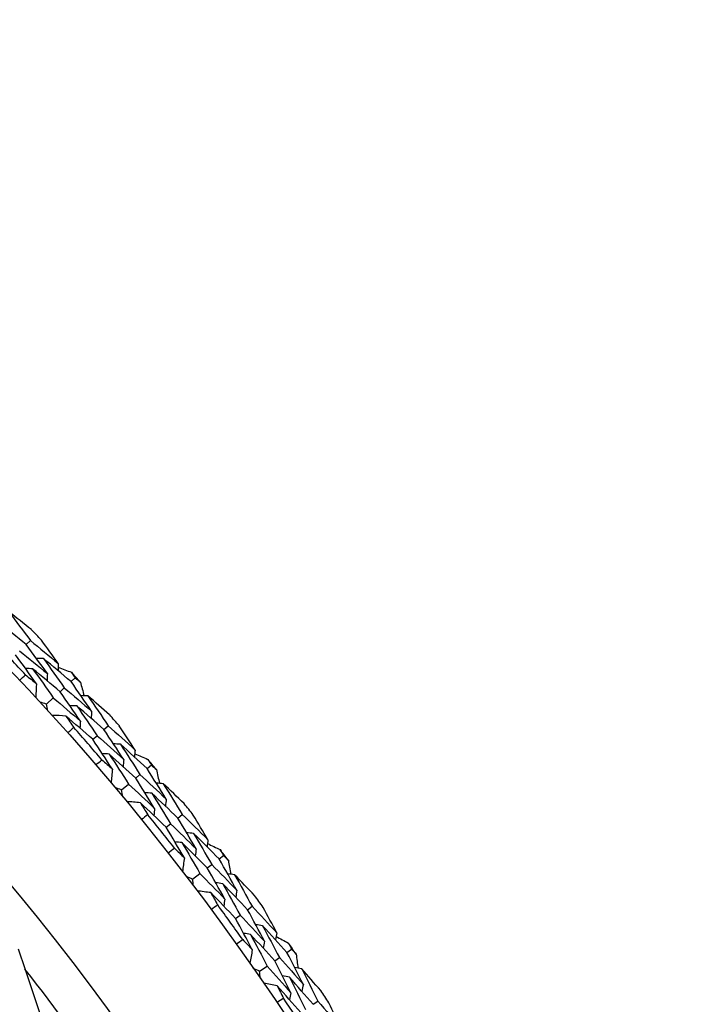
# Model space of a CAD drawing. Units: millimetres. Extents: x 28 to 1011, y 28 to 707.
# Drawn here: x 855 to 863, y 683 to 693 of the extents above; entities that cross this region are included whole.
import ezdxf

# ---------------------------------------------------------------- set-up
doc = ezdxf.new("R2010")
doc.units = ezdxf.units.MM
doc.header["$LTSCALE"] = 3.5
doc.layers.add('Visible (ISO)', color=7, linetype='Continuous', lineweight=25, true_color=0x00003f)
doc.layers.add('Visible Narrow (ISO)', color=7, linetype='Continuous', lineweight=25, true_color=0x00003f)

msp = doc.modelspace()

# ---------------------------------------------------------------- linework, layer by layer
at = {"layer": 'Visible (ISO)'}
for p, q in [((855.231, 686.622), (855.276, 686.665)), ((855.721, 686.217), (855.766, 686.259)), ((855.601, 686.107), (855.646, 686.149)), ((855.452, 685.971), (855.526, 686.039)), ((856.08, 685.693), (856.127, 685.733)), ((855.958, 685.586), (856.004, 685.626)), ((856.552, 685.266), (856.599, 685.306)), ((856.427, 685.162), (856.474, 685.201)), ((856.272, 685.033), (856.349, 685.097)), ((856.887, 684.726), (856.936, 684.765)), ((856.76, 684.625), (856.808, 684.663)), ((857.339, 684.279), (857.388, 684.316)), ((857.209, 684.18), (857.259, 684.218)), ((857.049, 684.058), (857.129, 684.119)), ((857.518, 683.629), (857.568, 683.665)), ((857.65, 683.724), (857.7, 683.761)), ((858.081, 683.257), (858.132, 683.293)), ((857.947, 683.165), (857.998, 683.2)), ((857.782, 683.05), (857.865, 683.107)), ((858.367, 682.69), (858.419, 682.724))]:
    msp.add_line(p, q, dxfattribs=at)
for radius in [27.736, 26.177, 23.627, 21.179]:
    msp.add_circle((834.952, 667.233), radius, dxfattribs=at)
for radius, start, end in [(28.209, 43.5512, 43.8774), (27.823, 43.2337, 44.1949), (28.209, 42.2809, 42.5762), (28.209, 40.9798, 41.3059), (27.823, 40.6622, 41.6235), (28.209, 39.7095, 40.0048), (28.209, 38.4084, 38.7345), (27.823, 38.0908, 39.052), (28.209, 37.138, 37.4334), (28.209, 35.8369, 36.1631), (27.823, 35.5194, 36.4806), (28.209, 34.5666, 34.862), (25.722, 34.3142, 38.0169), (28.209, 33.2655, 33.5916), (27.823, 32.948, 33.9092)]:
    msp.add_arc((834.952, 667.233), radius, start, end, dxfattribs=at)
for points in [[(855.286, 686.785), (855.204, 686.851), (855.122, 686.916), (855.039, 686.981)], [(855.039, 686.981), (855.119, 686.876), (855.198, 686.771), (855.276, 686.665)], [(855.231, 686.622), (855.129, 686.704), (855.026, 686.786), (854.923, 686.867)], [(855.461, 686.304), (855.385, 686.411), (855.308, 686.517), (855.231, 686.622)], [(855.276, 686.665), (855.378, 686.582), (855.48, 686.499), (855.581, 686.414)], [(855.581, 686.414), (855.52, 686.5), (855.459, 686.585), (855.396, 686.669)], [(855.342, 686.194), (855.266, 686.299), (855.19, 686.405), (855.113, 686.509)], [(855.158, 686.552), (855.26, 686.47), (855.361, 686.388), (855.461, 686.304)], [(855.418, 686.47), (855.392, 686.47), (855.367, 686.471), (855.341, 686.471)], [(855.721, 686.217), (855.62, 686.302), (855.52, 686.386), (855.418, 686.47)], [(855.418, 686.47), (855.495, 686.363), (855.571, 686.256), (855.646, 686.149)], [(855.3, 686.358), (855.274, 686.358), (855.249, 686.359), (855.223, 686.359)], [(855.601, 686.107), (855.501, 686.191), (855.401, 686.275), (855.3, 686.358)], [(855.3, 686.358), (855.376, 686.252), (855.452, 686.146), (855.526, 686.039)], [(855.581, 686.414), (855.58, 686.389), (855.579, 686.363), (855.578, 686.337)], [(855.579, 686.373), (855.628, 686.355), (855.676, 686.337), (855.724, 686.319)], [(855.159, 686.232), (855.18, 686.252), (855.202, 686.272), (855.223, 686.292)], [(855.223, 686.292), (855.263, 686.259), (855.302, 686.226), (855.342, 686.194)], [(855.461, 686.304), (855.46, 686.278), (855.459, 686.253), (855.458, 686.227)], [(855.724, 686.319), (855.738, 686.299), (855.752, 686.279), (855.766, 686.259)], [(855.766, 686.259), (855.785, 686.243), (855.804, 686.227), (855.822, 686.211)], [(855.342, 686.194), (855.339, 686.144), (855.337, 686.094), (855.334, 686.044)], [(855.646, 686.149), (855.747, 686.064), (855.846, 685.979), (855.945, 685.893)], [(855.945, 685.893), (855.871, 686.001), (855.796, 686.109), (855.721, 686.217)], [(855.822, 686.211), (855.836, 686.162), (855.85, 686.112), (855.863, 686.062)], [(855.526, 686.039), (855.626, 685.955), (855.725, 685.871), (855.823, 685.785)], [(855.823, 685.785), (855.75, 685.893), (855.676, 686), (855.601, 686.107)], [(855.905, 686.06), (855.879, 686.061), (855.854, 686.062), (855.828, 686.064)], [(856.142, 685.853), (856.063, 685.923), (855.984, 685.992), (855.905, 686.06)], [(855.905, 686.06), (855.98, 685.952), (856.054, 685.843), (856.127, 685.733)], [(855.452, 685.971), (855.428, 685.979), (855.404, 685.987), (855.38, 685.994)], [(855.468, 685.898), (855.463, 685.922), (855.458, 685.947), (855.452, 685.971)], [(855.784, 685.951), (855.759, 685.952), (855.733, 685.953), (855.707, 685.954)], [(856.08, 685.693), (855.982, 685.779), (855.883, 685.866), (855.784, 685.951)], [(855.784, 685.951), (855.858, 685.843), (855.932, 685.735), (856.004, 685.626)], [(855.664, 685.841), (855.614, 685.844), (855.564, 685.846), (855.514, 685.848)], [(855.958, 685.586), (855.86, 685.672), (855.762, 685.757), (855.664, 685.841)], [(855.664, 685.841), (855.693, 685.799), (855.722, 685.757), (855.75, 685.714)], [(855.945, 685.893), (855.943, 685.867), (855.942, 685.842), (855.94, 685.816)], [(855.75, 685.714), (855.729, 685.695), (855.707, 685.676), (855.685, 685.656)], [(855.823, 685.785), (855.821, 685.76), (855.819, 685.734), (855.818, 685.708)], [(856.127, 685.733), (856.225, 685.646), (856.323, 685.558), (856.421, 685.469)], [(856.421, 685.469), (856.364, 685.557), (856.306, 685.645), (856.248, 685.733)], [(856.004, 685.626), (856.102, 685.54), (856.2, 685.453), (856.296, 685.365)], [(856.296, 685.365), (856.225, 685.474), (856.153, 685.584), (856.08, 685.693)], [(856.172, 685.26), (856.101, 685.369), (856.03, 685.477), (855.958, 685.586)], [(856.26, 685.532), (856.235, 685.534), (856.209, 685.535), (856.184, 685.537)], [(856.552, 685.266), (856.455, 685.355), (856.358, 685.444), (856.26, 685.532)], [(856.26, 685.532), (856.333, 685.422), (856.404, 685.312), (856.474, 685.201)], [(856.137, 685.425), (856.112, 685.427), (856.086, 685.429), (856.061, 685.43)], [(856.427, 685.162), (856.331, 685.25), (856.234, 685.338), (856.137, 685.425)], [(856.137, 685.425), (856.209, 685.316), (856.28, 685.207), (856.349, 685.097)], [(856.421, 685.469), (856.419, 685.444), (856.416, 685.418), (856.414, 685.393)], [(856.417, 685.428), (856.465, 685.408), (856.512, 685.388), (856.56, 685.367)], [(855.991, 685.306), (856.013, 685.325), (856.035, 685.344), (856.058, 685.363)], [(856.058, 685.363), (856.096, 685.329), (856.134, 685.294), (856.172, 685.26)], [(856.296, 685.365), (856.294, 685.339), (856.292, 685.314), (856.289, 685.288)], [(856.56, 685.367), (856.573, 685.347), (856.586, 685.326), (856.599, 685.306)], [(856.599, 685.306), (856.617, 685.289), (856.635, 685.273), (856.653, 685.256)], [(856.172, 685.26), (856.167, 685.21), (856.162, 685.16), (856.158, 685.11)], [(856.474, 685.201), (856.57, 685.112), (856.666, 685.023), (856.761, 684.932)], [(856.761, 684.932), (856.692, 685.044), (856.622, 685.155), (856.552, 685.266)], [(856.653, 685.256), (856.664, 685.206), (856.676, 685.155), (856.687, 685.105)], [(856.349, 685.097), (856.445, 685.009), (856.54, 684.92), (856.634, 684.83)], [(856.634, 684.83), (856.566, 684.941), (856.497, 685.052), (856.427, 685.162)], [(856.728, 685.101), (856.703, 685.103), (856.677, 685.106), (856.652, 685.108)], [(856.956, 684.884), (856.881, 684.957), (856.805, 685.029), (856.728, 685.101)], [(856.728, 685.101), (856.798, 684.989), (856.867, 684.877), (856.936, 684.765)], [(856.272, 685.033), (856.249, 685.042), (856.225, 685.05), (856.201, 685.059)], [(856.285, 684.958), (856.281, 684.983), (856.277, 685.008), (856.272, 685.033)], [(856.603, 684.997), (856.577, 685), (856.552, 685.002), (856.526, 685.004)], [(856.887, 684.726), (856.793, 684.817), (856.698, 684.908), (856.603, 684.997)], [(856.603, 684.997), (856.672, 684.886), (856.741, 684.775), (856.808, 684.663)], [(856.478, 684.893), (856.428, 684.898), (856.378, 684.902), (856.328, 684.906)], [(856.76, 684.625), (856.666, 684.715), (856.572, 684.805), (856.478, 684.893)], [(856.478, 684.893), (856.505, 684.85), (856.532, 684.806), (856.559, 684.763)], [(856.761, 684.932), (856.758, 684.907), (856.755, 684.881), (856.753, 684.856)], [(856.559, 684.763), (856.536, 684.744), (856.514, 684.726), (856.491, 684.708)], [(856.634, 684.83), (856.631, 684.805), (856.628, 684.779), (856.626, 684.754)], [(856.936, 684.765), (857.03, 684.673), (857.124, 684.581), (857.217, 684.488)], [(857.217, 684.488), (857.164, 684.578), (857.111, 684.669), (857.056, 684.758)], [(856.808, 684.663), (856.902, 684.573), (856.996, 684.481), (857.088, 684.389)], [(857.088, 684.389), (857.022, 684.502), (856.955, 684.614), (856.887, 684.726)], [(856.959, 684.29), (856.894, 684.402), (856.827, 684.513), (856.76, 684.625)], [(857.06, 684.558), (857.034, 684.56), (857.009, 684.563), (856.983, 684.566)], [(857.339, 684.279), (857.247, 684.373), (857.154, 684.465), (857.06, 684.558)], [(857.06, 684.558), (857.127, 684.445), (857.193, 684.331), (857.259, 684.218)], [(856.932, 684.457), (856.907, 684.459), (856.881, 684.462), (856.856, 684.465)], [(857.209, 684.18), (857.118, 684.273), (857.025, 684.365), (856.932, 684.457)], [(856.932, 684.457), (856.999, 684.345), (857.064, 684.232), (857.129, 684.119)], [(857.217, 684.488), (857.214, 684.462), (857.211, 684.437), (857.207, 684.412)], [(857.212, 684.447), (857.258, 684.425), (857.305, 684.402), (857.351, 684.38)], [(856.781, 684.344), (856.804, 684.362), (856.827, 684.38), (856.85, 684.398)], [(856.85, 684.398), (856.886, 684.362), (856.923, 684.326), (856.959, 684.29)], [(857.088, 684.389), (857.085, 684.363), (857.081, 684.338), (857.078, 684.312)], [(857.351, 684.38), (857.364, 684.359), (857.376, 684.338), (857.388, 684.316)], [(857.388, 684.316), (857.405, 684.299), (857.422, 684.282), (857.44, 684.264)], [(856.959, 684.29), (856.952, 684.24), (856.945, 684.191), (856.939, 684.141)], [(857.259, 684.218), (857.351, 684.125), (857.442, 684.031), (857.533, 683.936)], [(857.533, 683.936), (857.469, 684.051), (857.405, 684.165), (857.339, 684.279)], [(857.44, 684.264), (857.449, 684.213), (857.458, 684.163), (857.467, 684.112)], [(857.129, 684.119), (857.221, 684.027), (857.312, 683.934), (857.402, 683.84)], [(857.402, 683.84), (857.339, 683.954), (857.274, 684.067), (857.209, 684.18)], [(857.508, 684.106), (857.483, 684.11), (857.457, 684.113), (857.432, 684.116)], [(857.726, 683.879), (857.654, 683.955), (857.581, 684.031), (857.508, 684.106)], [(857.508, 684.106), (857.573, 683.991), (857.637, 683.876), (857.7, 683.761)], [(857.049, 684.058), (857.026, 684.068), (857.003, 684.078), (856.98, 684.088)], [(857.059, 683.983), (857.056, 684.008), (857.053, 684.033), (857.049, 684.058)], [(857.378, 684.008), (857.353, 684.011), (857.327, 684.015), (857.302, 684.018)], [(857.65, 683.724), (857.56, 683.82), (857.469, 683.914), (857.378, 684.008)], [(857.378, 684.008), (857.442, 683.894), (857.506, 683.78), (857.568, 683.665)], [(857.248, 683.91), (857.199, 683.916), (857.149, 683.923), (857.099, 683.93)], [(857.518, 683.629), (857.429, 683.723), (857.339, 683.817), (857.248, 683.91)], [(857.248, 683.91), (857.273, 683.865), (857.299, 683.821), (857.323, 683.776)], [(857.533, 683.936), (857.529, 683.911), (857.525, 683.885), (857.521, 683.86)], [(857.323, 683.776), (857.3, 683.758), (857.277, 683.741), (857.253, 683.724)], [(857.402, 683.84), (857.398, 683.814), (857.394, 683.789), (857.39, 683.764)], [(857.568, 683.665), (857.658, 683.57), (857.747, 683.475), (857.836, 683.378)], [(857.836, 683.378), (857.775, 683.494), (857.713, 683.609), (857.65, 683.724)], [(857.7, 683.761), (857.79, 683.665), (857.88, 683.569), (857.969, 683.472)], [(857.969, 683.472), (857.92, 683.564), (857.871, 683.657), (857.82, 683.749)], [(857.702, 683.285), (857.642, 683.4), (857.58, 683.515), (857.518, 683.629)], [(857.815, 683.548), (857.79, 683.552), (857.764, 683.556), (857.739, 683.56)], [(857.683, 683.453), (857.658, 683.457), (857.632, 683.461), (857.607, 683.465)], [(857.947, 683.165), (857.86, 683.261), (857.772, 683.358), (857.683, 683.453)], [(857.683, 683.453), (857.744, 683.338), (857.805, 683.223), (857.865, 683.107)], [(858.081, 683.257), (857.993, 683.355), (857.904, 683.452), (857.815, 683.548)], [(857.815, 683.548), (857.877, 683.433), (857.938, 683.316), (857.998, 683.2)], [(857.969, 683.472), (857.965, 683.446), (857.96, 683.421), (857.955, 683.396)], [(857.527, 683.347), (857.55, 683.364), (857.574, 683.381), (857.598, 683.398)], [(857.598, 683.398), (857.633, 683.361), (857.668, 683.323), (857.702, 683.285)], [(857.836, 683.378), (857.831, 683.353), (857.826, 683.328), (857.822, 683.303)], [(857.962, 683.431), (858.007, 683.407), (858.053, 683.382), (858.098, 683.358)], [(858.098, 683.358), (858.109, 683.336), (858.121, 683.314), (858.132, 683.293)], [(855.142, 683.297), (855.279, 682.892), (855.416, 682.484), (855.553, 682.08)], [(857.702, 683.285), (857.693, 683.236), (857.684, 683.187), (857.675, 683.138)], [(858.26, 682.906), (858.201, 683.023), (858.142, 683.141), (858.081, 683.257)], [(858.132, 683.293), (858.148, 683.274), (858.165, 683.256), (858.181, 683.238)], [(858.181, 683.238), (858.188, 683.187), (858.195, 683.136), (858.202, 683.085)], [(858.124, 682.816), (858.066, 682.932), (858.007, 683.049), (857.947, 683.165)], [(857.998, 683.2), (858.086, 683.103), (858.173, 683.005), (858.26, 682.906)], [(857.782, 683.05), (857.759, 683.061), (857.736, 683.072), (857.713, 683.082)], [(857.788, 682.975), (857.786, 683), (857.784, 683.025), (857.782, 683.05)], [(857.865, 683.107), (857.952, 683.011), (858.038, 682.914), (858.124, 682.816)], [(858.242, 683.077), (858.217, 683.082), (858.192, 683.086), (858.167, 683.091)], [(858.45, 682.84), (858.381, 682.92), (858.312, 682.999), (858.242, 683.077)], [(858.242, 683.077), (858.302, 682.96), (858.361, 682.842), (858.419, 682.724)], [(857.974, 682.893), (857.925, 682.902), (857.876, 682.91), (857.826, 682.919)], [(858.108, 682.985), (858.083, 682.99), (858.058, 682.994), (858.032, 682.999)], [(858.367, 682.69), (858.281, 682.789), (858.195, 682.887), (858.108, 682.985)], [(858.108, 682.985), (858.167, 682.868), (858.225, 682.751), (858.283, 682.634)], [(858.231, 682.6), (858.146, 682.698), (858.06, 682.796), (857.974, 682.893)], [(857.974, 682.893), (857.997, 682.847), (858.02, 682.801), (858.043, 682.755)], [(858.124, 682.816), (858.119, 682.791), (858.114, 682.765), (858.109, 682.74)], [(858.26, 682.906), (858.255, 682.881), (858.25, 682.856), (858.244, 682.831)], [(858.043, 682.755), (858.019, 682.739), (857.995, 682.723), (857.971, 682.706)], [(858.419, 682.724), (858.505, 682.624), (858.59, 682.524), (858.674, 682.423)], [(858.674, 682.423), (858.63, 682.517), (858.584, 682.612), (858.538, 682.706)]]:
    msp.add_open_spline(points, degree=3, dxfattribs=at)
at = {"layer": 'Visible Narrow (ISO)'}
msp.add_circle((834.952, 667.233), 21.152, dxfattribs=at)

doc.saveas('drawing.dxf')
